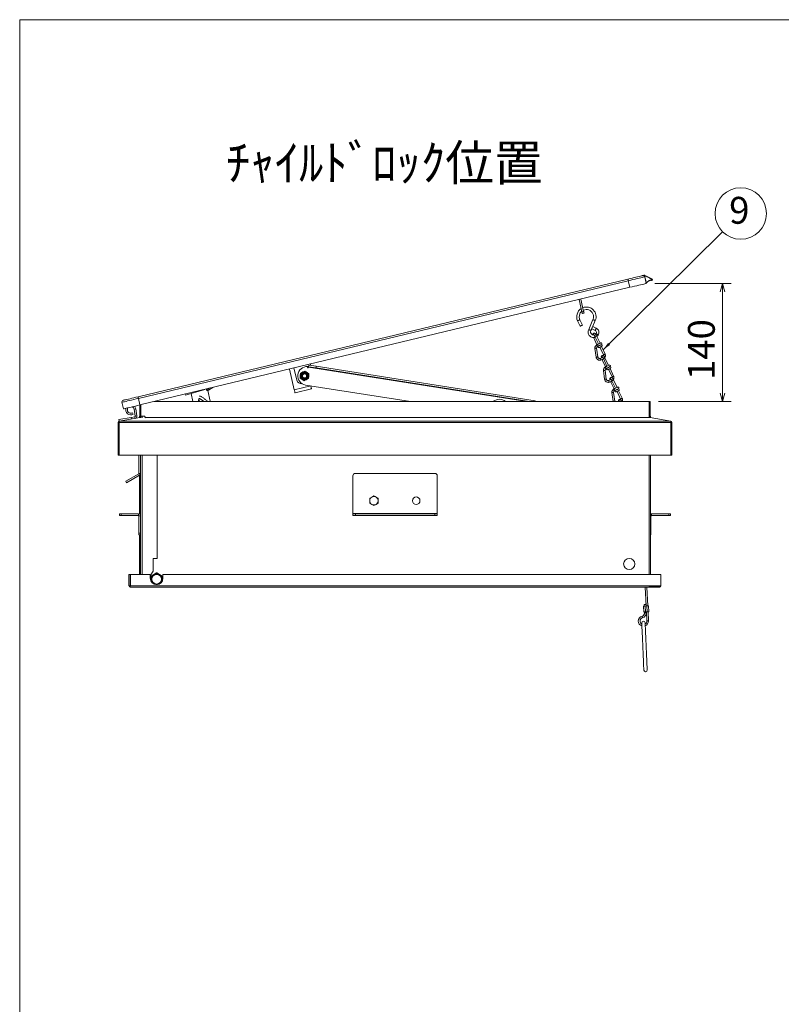
# Model space of a CAD drawing. Units: millimetres. Extents: x 67 to 4195, y 60 to 2901.
# Drawn here: x 67 to 969, y 1732 to 2899 of the extents above; entities that cross this region are included whole.
import ezdxf

# ---------------------------------------------------------------- set-up
doc = ezdxf.new("R2010")
doc.units = ezdxf.units.MM
doc.header["$LTSCALE"] = 10
doc.styles.add('SLDTEXTSTYLE0', font='TXT', dxfattribs={"width": 0.7, "bigfont": 'bigfont'})
doc.styles.get("Standard").update_dxf_attribs({"font": 'txt', "bigfont": 'bigfont'})
doc.dimstyles.new('SLDDIMSTYLE0', dxfattribs={"dimtxt": 36.380208, "dimasz": 10, "dimexe": 0, "dimexo": 0.0625, "dimgap": 9.095052, "dimtad": 1, "dimdec": 1, "dimrnd": 1e-09, "dimzin": 12, "dimdsep": 46, "dimtxsty": 'SLDTEXTSTYLE0', "dimblk1": 'OPEN30', "dimblk2": 'OPEN30', "dimsah": 1, "dimcen": 0.09, "dimadec": 0, "dimazin": 3, "dimtfac": 1, "dimtdec": 1, "dimtofl": 0, "dimtmove": 0, "dimatfit": 3, "dimldrblk": 'OPEN30', "dimfxl": 1, "dimfrac": 2, "dimtolj": 1, "dimtzin": 12, "dimarcsym": 0})
doc.dimstyles.new('SLDDIMSTYLE3', dxfattribs={"dimtxt": 0, "dimasz": 10, "dimexe": 0, "dimexo": 0.0625, "dimgap": 0, "dimtad": 0, "dimtih": 1, "dimtoh": 1, "dimdec": 0, "dimrnd": 1e-09, "dimzin": 0, "dimdsep": 46, "dimtxsty": 'Standard', "dimsah": 1, "dimcen": 0.09, "dimadec": 0, "dimazin": 0, "dimtfac": 10, "dimtdec": 0, "dimtofl": 0, "dimtmove": 0, "dimatfit": 3, "dimfxl": 1, "dimfrac": 2, "dimtolj": 1, "dimtzin": 0, "dimarcsym": 0})

# ---------------------------------------------------------------- blocks, each defined once
blk = doc.blocks.new('_OPEN30')
at = {"color": 0, "linetype": 'ByBlock', "lineweight": -2}
for p, q in [((-1, 0.267949), (0, 0)), ((0, 0), (-1, -0.267949)), ((0, 0), (-1, 0))]:
    blk.add_line(p, q, dxfattribs=at)
blk = doc.blocks.new('_D_21')
at = {"color": 1, "linetype": 'Continuous', "lineweight": 0}
for p, q in [((819.4, 2586.5), (909.8, 2586.5)), ((899.8, 2586.5), (899.8, 2446.4)), ((824, 2446.4), (909.8, 2446.4))]:
    blk.add_line(p, q, dxfattribs=at)
at = {"color": 1, "linetype": 'Continuous', "lineweight": 0, "xscale": 10, "yscale": 10}
for p, rotation in [((899.8, 2586.5, -71.5), 90), ((899.8, 2446.4, -71.5), 270)]:
    blk.add_blockref('_OPEN30', p, dxfattribs=dict(at, rotation=rotation))
at = {"color": 1, "linetype": 'Continuous', "lineweight": 0, "insert": (858.8, 2472, -71.5), "char_height": 31.75, "attachment_point": 1, "rotation": 90, "style": 'SLDTEXTSTYLE0'}
blk.add_mtext('140', dxfattribs=at)
blk = doc.blocks.new('SW_NOTE_23')
at = {"color": 0, "linetype": 'Continuous', "lineweight": 0}
blk.add_circle((21.7, 21.5), 30.5, dxfattribs=at)
at = {"color": 0, "linetype": 'Continuous', "lineweight": 0, "insert": (20, 41.2), "char_height": 31.8, "attachment_point": 2, "style": 'SLDTEXTSTYLE0'}
blk.add_mtext('9', dxfattribs=at)

msp = doc.modelspace()

# ---------------------------------------------------------------- linework, layer by layer
at = {"color": 7, "linetype": 'Continuous', "lineweight": 0}
for p, q in [((4139.85, 2898.88), (66.95, 2898.88)), ((66.95, 2898.88), (66.95, 60.19))]:
    msp.add_line(p, q, dxfattribs=at)
at = {"color": 7, "linetype": 'Continuous', "lineweight": 15}
for p, q in [((207.15, 2452.16), (787.66, 2591.53)), ((807.57, 2594.25), (809.44, 2586.47)), ((815.45, 2590.18), (815.98, 2591.07)), ((816.18, 2589.99), (816.85, 2591.34)), ((788.12, 2589.58), (207.62, 2450.22)), ((209.49, 2442.44), (789.99, 2581.8)), ((788.12, 2589.58), (789.99, 2581.8)), ((729.71, 2567.33), (733.21, 2552.74)), ((731.65, 2567.8), (735.15, 2553.21)), ((733.7, 2537.03), (730.72, 2543.36)), ((733.21, 2552.74), (735.15, 2553.21)), ((735.62, 2551.27), (733.67, 2550.8)), ((746.22, 2543.6), (741.15, 2531.87)), ((728.01, 2542.09), (730.98, 2535.75)), ((743.85, 2530.57), (744.71, 2532.54)), ((744.71, 2532.54), (748.83, 2530.58)), ((745.3, 2533.92), (748.97, 2542.41)), ((750.11, 2533.29), (745.95, 2535.27)), ((747.28, 2527.31), (746.72, 2527.05)), ((747.15, 2521.95), (750.96, 2513.83)), ((748.57, 2523.57), (752.75, 2514.66)), ((749.84, 2526.95), (749.29, 2526.31)), ((754.56, 2515.51), (750.38, 2524.42)), ((748.55, 2509.47), (749.98, 2499.06)), ((751.96, 2499.34), (750.54, 2509.74)), ((751.43, 2514.05), (750.91, 2513.8)), ((751.76, 2511.99), (752.28, 2512.24)), ((753.6, 2512.85), (753.67, 2512.71)), ((754.52, 2510.9), (758.77, 2501.85)), ((755.48, 2513.56), (755.41, 2513.7)), ((760.58, 2502.7), (756.33, 2511.75)), ((757.76, 2498.93), (754.97, 2497.62)), ((755.82, 2495.81), (758.61, 2497.12)), ((757.37, 2501.11), (756.82, 2500.85)), ((758.66, 2497.38), (762.84, 2488.47)), ((764.65, 2489.32), (760.47, 2498.23)), ((386.46, 2484.92), (392.36, 2460.32)), ((391.9, 2486.23), (395.41, 2471.64)), ((407.97, 2486.46), (408.19, 2487.9)), ((408.95, 2486.31), (407.97, 2486.46)), ((409.11, 2487.29), (408.95, 2486.31)), ((667.7, 2446.42), (409.11, 2487.29)), ((409.5, 2489.76), (409.19, 2487.79)), ((409.19, 2487.79), (418.08, 2486.38)), ((418.39, 2488.36), (409.5, 2489.76)), ((411.71, 2489.41), (411.35, 2490.9)), ((418.08, 2486.38), (418.39, 2488.36)), ((670.91, 2446.42), (418.08, 2486.38)), ((677.67, 2447.38), (418.39, 2488.36)), ((757.24, 2495.75), (761.06, 2487.63)), ((761.52, 2487.85), (761, 2487.61)), ((761.85, 2485.79), (762.38, 2486.04)), ((763.69, 2486.66), (763.76, 2486.51)), ((764.61, 2484.7), (768.86, 2475.65)), ((765.57, 2487.36), (765.5, 2487.51)), ((770.67, 2476.5), (766.42, 2485.55)), ((399.44, 2477.19), (399.27, 2474.35)), ((399.31, 2474.28), (401.68, 2472.72)), ((399.6, 2480.02), (399.44, 2477.19)), ((402.18, 2481.36), (399.65, 2480.09)), ((400.44, 2477.13), (401.43, 2477.07)), ((404.72, 2482.64), (402.18, 2481.36)), ((402.78, 2474.39), (402.23, 2473.55)), ((403.08, 2479.58), (402.63, 2480.47)), ((407.18, 2481.07), (404.8, 2482.63)), ((406.23, 2473.32), (405.78, 2474.22)), ((406.63, 2480.24), (406.08, 2479.4)), ((406.67, 2472.43), (409.21, 2473.7)), ((409.55, 2479.52), (407.18, 2481.07)), ((407.42, 2476.72), (408.42, 2476.67)), ((409.26, 2473.77), (409.42, 2476.61)), ((409.42, 2476.61), (409.58, 2479.44)), ((758.65, 2483.27), (760.07, 2472.87)), ((762.05, 2473.14), (760.63, 2483.55)), ((767.47, 2474.92), (766.91, 2474.66)), ((289.27, 2461.39), (287.81, 2461.04)), ((289.27, 2461.39), (289.22, 2461.58)), ((291.64, 2462.16), (290.03, 2461.09)), ((295.9, 2463.18), (290.86, 2459.84)), ((411.81, 2464.99), (392.36, 2460.32)), ((412.63, 2461.59), (393.18, 2456.92)), ((401.68, 2472.72), (404.06, 2471.16)), ((404.14, 2471.15), (406.67, 2472.43)), ((529.98, 2446.42), (405.75, 2466.06)), ((411.81, 2464.99), (411.79, 2465.1)), ((767.86, 2472.74), (765.07, 2471.43)), ((765.92, 2469.62), (768.71, 2470.93)), ((767.34, 2469.56), (771.15, 2461.44)), ((768.75, 2471.18), (772.93, 2462.28)), ((774.74, 2463.13), (770.56, 2472.03)), ((771.62, 2461.66), (771.09, 2461.41)), ((207.62, 2450.22), (209.49, 2442.44)), ((263.54, 2453.93), (286.18, 2460.85)), ((270.02, 2455.91), (272.29, 2446.42)), ((287.81, 2461.04), (287.76, 2461.23)), ((292.72, 2446.99), (289.72, 2459.51)), ((290.03, 2461.09), (290.86, 2459.84)), ((768.74, 2457.08), (770.17, 2446.68)), ((772.15, 2446.95), (770.72, 2457.35)), ((771.94, 2459.6), (772.47, 2459.85)), ((773.78, 2460.47), (773.85, 2460.32)), ((774.7, 2458.51), (778.95, 2449.46)), ((775.66, 2461.17), (775.59, 2461.32)), ((780.76, 2450.31), (776.51, 2459.36)), ((188.17, 2445.55), (190.04, 2437.77)), ((209.19, 2427.51), (209.19, 2442.37)), ((210.39, 2427.51), (210.39, 2442.65)), ((226.1, 2446.42), (812.8, 2446.42)), ((292.83, 2446.42), (292.72, 2446.99)), ((628.32, 2446.77), (627.89, 2446.42)), ((677.67, 2447.38), (677.52, 2446.42)), ((770.17, 2446.68), (770.22, 2446.42)), ((777.56, 2448.72), (777, 2448.46)), ((777.95, 2446.54), (777.69, 2446.42)), ((812.8, 2446.42), (813.99, 2446.42)), ((812.8, 2427.51), (812.8, 2446.42)), ((813.99, 2427.51), (813.99, 2446.42)), ((184.33, 2425.08), (199.1, 2427.68)), ((184.67, 2423.11), (209.11, 2427.42)), ((184.88, 2423.11), (209.32, 2427.42)), ((199.1, 2427.68), (203.53, 2428.46)), ((199.44, 2425.71), (199.1, 2427.68)), ((200.52, 2433.25), (201.52, 2431.52)), ((204.43, 2437.76), (202.46, 2437.41)), ((202.46, 2437.41), (203.93, 2429.04)), ((203.53, 2428.46), (203.88, 2426.49)), ((203.93, 2429.04), (205.9, 2429.39)), ((204.43, 2437.76), (205.9, 2429.39)), ((208.74, 2429.02), (209.19, 2429.02)), ((208.74, 2427.35), (208.74, 2429.02)), ((209.12, 2427.38), (209.11, 2427.42)), ((209.32, 2427.42), (210.39, 2427.51)), ((209.32, 2427.42), (210.89, 2427.42)), ((210.39, 2429.02), (210.24, 2429.02)), ((210.79, 2427.51), (210.39, 2427.51)), ((211.94, 2429.02), (210.79, 2429.02)), ((215.01, 2429.02), (211.94, 2429.02)), ((211.94, 2429.02), (211.94, 2427.35)), ((215.94, 2427.35), (215.01, 2429.02)), ((812.8, 2427.51), (215.84, 2427.51)), ((215.9, 2427.42), (813.87, 2427.42)), ((813.44, 2429.02), (812.8, 2429.02)), ((813.87, 2427.42), (812.8, 2427.51)), ((838.31, 2423.11), (813.87, 2427.42)), ((814.44, 2429.02), (813.99, 2429.02)), ((814.07, 2427.38), (814.08, 2427.42)), ((838.52, 2423.11), (814.08, 2427.42)), ((814.44, 2429.02), (814.44, 2427.35)), ((183.6, 2383.13), (183.6, 2421.83)), ((184.79, 2421.83), (183.6, 2421.83)), ((184.67, 2423.11), (184.33, 2425.08)), ((184.8, 2422.36), (184.67, 2423.11)), ((838.39, 2421.83), (184.79, 2421.83)), ((184.79, 2383.13), (184.79, 2421.83)), ((838.31, 2423.11), (184.88, 2423.11)), ((838.39, 2422.36), (838.52, 2423.11)), ((838.39, 2383.13), (838.39, 2421.83)), ((838.39, 2421.83), (839.59, 2421.83)), ((839.59, 2383.13), (839.59, 2421.83)), ((184.79, 2383.13), (183.6, 2383.13)), ((838.39, 2383.13), (184.79, 2383.13)), ((208.24, 2361.31), (208.24, 2383.13)), ((210.24, 2383.13), (210.24, 2241.58)), ((211.94, 2383.13), (211.94, 2241.58)), ((230.01, 2383.13), (230.01, 2260.52)), ((812.74, 2383.13), (812.74, 2241.58)), ((814.44, 2383.13), (814.44, 2241.58)), ((838.39, 2383.13), (839.59, 2383.13)), ((207.99, 2360.88), (192.66, 2352.02)), ((208.99, 2359.15), (193.66, 2350.29)), ((207.99, 2360.88), (208.99, 2359.15)), ((208.24, 2361.31), (210.24, 2361.31)), ((208.74, 2359), (208.74, 2313.21)), ((461.74, 2313.92), (461.74, 2358.42)), ((464.74, 2361.42), (558.74, 2361.42)), ((561.74, 2358.42), (561.74, 2313.92)), ((193.66, 2350.29), (192.66, 2352.02)), ((481.74, 2331.91), (484.24, 2333.35)), ((484.24, 2333.35), (486.74, 2334.8)), ((486.74, 2334.8), (489.24, 2333.35)), ((489.24, 2333.35), (491.74, 2331.91)), ((481.74, 2329.02), (481.74, 2331.91)), ((481.74, 2326.14), (481.74, 2329.02)), ((484.24, 2324.69), (481.74, 2326.14)), ((486.74, 2323.25), (484.24, 2324.69)), ((489.24, 2324.69), (486.74, 2323.25)), ((491.74, 2326.14), (489.24, 2324.69)), ((491.74, 2331.91), (491.74, 2329.02)), ((491.74, 2329.02), (491.74, 2326.14)), ((185.24, 2311.42), (185.24, 2313.42)), ((185.24, 2313.42), (187.24, 2313.42)), ((187.24, 2311.42), (185.24, 2311.42)), ((187.24, 2313.42), (187.24, 2311.42)), ((187.24, 2313.42), (207.74, 2313.42)), ((187.24, 2311.42), (207.74, 2311.42)), ((207.74, 2311.42), (207.74, 2313.42)), ((208.24, 2310.92), (210.24, 2310.92)), ((208.24, 2310.92), (208.24, 2290.42)), ((561.74, 2313.92), (461.74, 2313.92)), ((461.74, 2313.92), (461.74, 2313.42)), ((461.74, 2311.42), (461.74, 2313.42)), ((461.74, 2313.42), (464.74, 2313.42)), ((464.74, 2311.42), (461.74, 2311.42)), ((464.74, 2313.42), (464.74, 2311.42)), ((464.74, 2313.42), (558.74, 2313.42)), ((464.74, 2311.42), (558.74, 2311.42)), ((558.74, 2311.42), (558.74, 2313.42)), ((558.74, 2313.42), (561.74, 2313.42)), ((561.74, 2311.42), (558.74, 2311.42)), ((561.74, 2313.42), (561.74, 2313.92)), ((561.74, 2313.42), (561.74, 2311.42)), ((814.94, 2310.92), (814.44, 2310.92)), ((814.94, 2290.42), (814.94, 2310.92)), ((815.44, 2311.42), (815.44, 2313.42)), ((815.44, 2313.42), (835.94, 2313.42)), ((815.44, 2311.42), (835.94, 2311.42)), ((835.94, 2311.42), (835.94, 2313.42)), ((835.94, 2313.42), (837.94, 2313.42)), ((837.94, 2311.42), (835.94, 2311.42)), ((837.94, 2313.42), (837.94, 2311.42)), ((208.24, 2290.42), (210.24, 2290.42)), ((208.24, 2288.42), (208.24, 2290.42)), ((210.24, 2288.42), (208.24, 2288.42)), ((208.74, 2288.42), (208.74, 2260.52)), ((814.44, 2290.42), (814.94, 2290.42)), ((814.94, 2288.42), (814.44, 2288.42)), ((814.94, 2290.42), (814.94, 2288.42)), ((208.74, 2260.52), (210.24, 2260.52)), ((208.74, 2245.52), (208.74, 2260.52)), ((225.01, 2260.52), (230.01, 2260.52)), ((225.01, 2245.52), (225.01, 2260.52)), ((196.44, 2241.58), (196.44, 2228.12)), ((196.44, 2241.58), (196.58, 2241.58)), ((196.58, 2241.58), (196.58, 2228.12)), ((198.08, 2241.58), (196.58, 2241.58)), ((198.08, 2241.58), (198.08, 2228.12)), ((221.74, 2241.58), (198.08, 2241.58)), ((208.74, 2245.52), (210.24, 2245.52)), ((208.74, 2241.58), (208.74, 2245.52)), ((221.74, 2239.98), (225.01, 2245.52)), ((221.74, 2241.58), (221.74, 2237.08)), ((222.74, 2236.02), (222.74, 2239.77)), ((222.75, 2239.78), (225.99, 2241.65)), ((225.99, 2241.65), (229.24, 2243.52)), ((229.24, 2243.52), (229.25, 2243.52)), ((229.25, 2243.52), (232.49, 2241.65)), ((232.49, 2241.65), (235.74, 2239.78)), ((235.74, 2239.77), (235.74, 2236.02)), ((236.74, 2237.08), (236.74, 2241.58)), ((826.74, 2241.58), (236.74, 2241.58)), ((826.74, 2241.58), (826.74, 2228.12)), ((196.44, 2228.12), (196.44, 2228.11)), ((196.44, 2228.12), (196.58, 2228.12)), ((196.44, 2228.11), (196.58, 2228.11)), ((196.44, 2228.01), (196.44, 2228.11)), ((198.08, 2228.12), (196.58, 2228.12)), ((196.59, 2228.01), (198.08, 2228.11)), ((197.74, 2226.42), (197.74, 2228.09)), ((826.74, 2228.12), (198.08, 2228.12)), ((222.74, 2233.57), (222.74, 2236.02)), ((235.74, 2236.02), (235.74, 2233.63)), ((826.74, 2228.12), (826.74, 2228.01)), ((196.44, 2228.01), (196.59, 2228.01)), ((812.74, 2226.42), (197.74, 2226.42)), ((808.2, 2226.42), (809.17, 2204.28)), ((811.17, 2204.36), (810.2, 2226.42)), ((826.74, 2228.01), (812.74, 2228.01)), ((812.74, 2228.01), (812.74, 2226.51)), ((812.74, 2227.68), (813.01, 2227.97)), ((812.74, 2226.47), (812.74, 2226.42)), ((812.74, 2226.42), (813.14, 2226.42)), ((813.01, 2227.97), (825.04, 2227.97)), ((813.14, 2227.92), (813.14, 2226.42)), ((824.91, 2227.92), (813.14, 2227.92)), ((824.91, 2226.42), (813.14, 2226.42)), ((824.91, 2227.92), (824.91, 2226.42)), ((824.91, 2226.42), (825.44, 2226.42)), ((825.44, 2226.51), (825.44, 2226.42)), ((806.98, 2206.18), (807.07, 2204.18)), ((809.07, 2204.27), (808.98, 2206.27)), ((806.07, 2204.14), (806.38, 2197.15)), ((807.38, 2197.19), (807.42, 2196.19)), ((808.07, 2204.23), (810.17, 2204.32)), ((808.38, 2197.24), (808.07, 2204.23)), ((808.38, 2197.24), (810.47, 2197.33)), ((809.42, 2196.28), (809.37, 2197.28)), ((809.47, 2197.28), (809.94, 2186.52)), ((810.47, 2197.33), (810.17, 2204.32)), ((811.94, 2186.6), (811.47, 2197.37)), ((812.47, 2197.41), (812.17, 2204.41))]:
    msp.add_line(p, q, dxfattribs=at)
at = {"color": 7, "linetype": 'Continuous', "lineweight": 15, "flags": 128}
for points in [[(787.66, 2591.53), (790.15, 2592.12), (792.59, 2592.71), (794.93, 2593.27), (797.12, 2593.8), (799.12, 2594.28), (800.89, 2594.7), (802.38, 2595.06), (803.58, 2595.35), (804.45, 2595.56), (804.98, 2595.69), (805.16, 2595.73)], [(788.12, 2589.58), (788.03, 2589.96), (787.95, 2590.33), (787.87, 2590.66), (787.79, 2590.96), (787.74, 2591.2), (787.69, 2591.38), (787.67, 2591.49), (787.66, 2591.53)], [(807.57, 2594.25), (807.37, 2594.2), (806.78, 2594.06), (805.81, 2593.83), (804.48, 2593.51), (802.82, 2593.11), (800.86, 2592.64), (798.64, 2592.11), (796.2, 2591.52), (793.6, 2590.9), (790.89, 2590.25), (788.12, 2589.58)], [(789.99, 2581.8), (792.76, 2582.47), (795.47, 2583.12), (798.07, 2583.74), (800.51, 2584.33), (802.73, 2584.86), (804.69, 2585.33), (806.35, 2585.73), (807.68, 2586.05), (808.65, 2586.28), (809.24, 2586.42), (809.44, 2586.47)], [(730.72, 2543.36), (730.62, 2543.31), (730.32, 2543.18), (729.88, 2542.97), (729.36, 2542.72), (728.84, 2542.48), (728.4, 2542.27), (728.11, 2542.14), (728.01, 2542.09)], [(733.67, 2550.8), (733.66, 2550.84), (733.64, 2550.95), (733.6, 2551.13), (733.54, 2551.37), (733.47, 2551.66), (733.39, 2552), (733.3, 2552.36), (733.21, 2552.74)], [(735.15, 2553.21), (735.24, 2552.83), (735.33, 2552.47), (735.41, 2552.13), (735.48, 2551.84), (735.54, 2551.59), (735.58, 2551.41), (735.61, 2551.3), (735.62, 2551.27)], [(746.22, 2543.6), (746.32, 2543.56), (746.62, 2543.43), (747.07, 2543.24), (747.59, 2543.01), (748.12, 2542.78), (748.57, 2542.59), (748.87, 2542.46), (748.97, 2542.41), (748.97, 2542.41)], [(733.7, 2537.03), (733.59, 2536.98), (733.3, 2536.84), (732.86, 2536.63), (732.34, 2536.39), (731.82, 2536.14), (731.38, 2535.94), (731.08, 2535.8), (730.98, 2535.75)], [(743.85, 2530.57), (743.83, 2530.58), (743.77, 2530.61), (743.67, 2530.65), (743.54, 2530.72), (743.37, 2530.8), (743.18, 2530.89), (742.96, 2531), (742.74, 2531.1), (742.5, 2531.22), (742.27, 2531.33), (742.04, 2531.44), (741.82, 2531.54), (741.63, 2531.64), (741.46, 2531.72), (741.33, 2531.78), (741.23, 2531.83), (741.17, 2531.86), (741.15, 2531.87)], [(745.95, 2535.27), (745.9, 2535.17), (745.76, 2534.88), (745.55, 2534.44), (745.3, 2533.92), (745.05, 2533.4), (744.85, 2532.96), (744.71, 2532.67), (744.66, 2532.56)], [(750.11, 2533.29), (750.06, 2533.19), (749.93, 2532.89), (749.72, 2532.45), (749.47, 2531.94), (749.22, 2531.42), (749.01, 2530.98), (748.87, 2530.68), (748.83, 2530.58)], [(749.88, 2524.19), (749.54, 2524.03), (749.19, 2523.86), (748.88, 2523.72), (748.66, 2523.62), (748.57, 2523.57), (748.57, 2523.57)], [(752.35, 2525.3), (752.25, 2525.36), (751.98, 2525.54), (751.57, 2525.81), (751.09, 2526.13), (750.62, 2526.44), (750.21, 2526.71), (749.94, 2526.89), (749.84, 2526.95)], [(750.38, 2524.42), (750.33, 2524.4), (750.16, 2524.32), (749.88, 2524.19)], [(748.55, 2509.47), (748.59, 2509.47), (748.75, 2509.5)], [(748.75, 2509.5), (749.04, 2509.54), (749.4, 2509.59), (749.79, 2509.64), (750.14, 2509.69), (750.4, 2509.72), (750.53, 2509.74), (750.54, 2509.74)], [(750.91, 2513.8), (750.92, 2513.77), (750.99, 2513.63)], [(755.44, 2515.93), (755.29, 2515.86), (754.86, 2515.65), (754.2, 2515.35), (753.44, 2514.99), (752.67, 2514.63), (752.02, 2514.32), (751.59, 2514.12), (751.43, 2514.05)], [(751.68, 2512.16), (751.7, 2512.12), (751.75, 2512), (751.76, 2511.99)], [(751.81, 2512.02), (751.93, 2511.77), (752.06, 2511.49), (752.17, 2511.27), (752.24, 2511.1), (752.29, 2511), (752.31, 2510.97)], [(752.28, 2512.24), (752.44, 2512.31), (752.87, 2512.51), (753.52, 2512.82), (754.29, 2513.18), (755.05, 2513.54), (755.71, 2513.84), (756.14, 2514.05), (756.29, 2514.12)], [(755.92, 2513.77), (755.8, 2513.71), (755.46, 2513.55), (754.96, 2513.31), (754.36, 2513.03), (753.76, 2512.75), (753.25, 2512.51), (752.91, 2512.35), (752.79, 2512.3)], [(753.64, 2510.49), (753.76, 2510.54), (754.1, 2510.7), (754.61, 2510.94), (755.21, 2511.22), (755.81, 2511.5), (756.31, 2511.74), (756.65, 2511.9), (756.77, 2511.96)], [(749.98, 2499.06), (750.01, 2499.07), (750.18, 2499.09)], [(750.18, 2499.09), (750.46, 2499.13), (750.83, 2499.18), (751.21, 2499.23), (751.56, 2499.28), (751.82, 2499.32), (751.95, 2499.33), (751.96, 2499.34)], [(758.61, 2497.12), (758.59, 2497.12), (758.47, 2497.2), (758.31, 2497.4)], [(759.97, 2497.99), (759.63, 2497.83), (759.28, 2497.67), (758.97, 2497.52), (758.75, 2497.42), (758.66, 2497.38), (758.66, 2497.38)], [(760.08, 2502.46), (759.74, 2502.3), (759.39, 2502.14), (759.08, 2501.99), (758.86, 2501.89), (758.77, 2501.85), (758.77, 2501.85)], [(760.47, 2498.23), (760.42, 2498.2), (760.25, 2498.12), (759.97, 2497.99)], [(760.58, 2502.7), (760.53, 2502.68), (760.36, 2502.59), (760.08, 2502.46)], [(409.11, 2487.29), (409.12, 2487.39), (409.14, 2487.48), (409.15, 2487.57), (409.16, 2487.64), (409.17, 2487.7), (409.18, 2487.75), (409.19, 2487.78), (409.19, 2487.79)], [(755.82, 2495.81), (755.8, 2495.81), (755.68, 2495.89), (755.52, 2496.09)], [(761, 2487.61), (761.01, 2487.58), (761.08, 2487.44)], [(765.53, 2489.73), (765.38, 2489.66), (764.95, 2489.46), (764.3, 2489.15), (763.53, 2488.79), (762.76, 2488.43), (762.11, 2488.13), (761.68, 2487.92), (761.52, 2487.85)], [(761.77, 2485.96), (761.79, 2485.92), (761.85, 2485.8), (761.85, 2485.79)], [(761.91, 2485.82), (762.02, 2485.58), (762.15, 2485.3), (762.26, 2485.07), (762.34, 2484.91), (762.38, 2484.81), (762.4, 2484.77)], [(762.38, 2486.04), (762.53, 2486.11), (762.96, 2486.32), (763.61, 2486.62), (764.38, 2486.98), (765.15, 2487.34), (765.8, 2487.65), (766.23, 2487.85), (766.38, 2487.92)], [(766.02, 2487.57), (765.9, 2487.52), (765.56, 2487.36), (765.05, 2487.12), (764.45, 2486.84), (763.85, 2486.56), (763.34, 2486.32), (763, 2486.16), (762.88, 2486.1)], [(763.73, 2484.29), (763.85, 2484.35), (764.19, 2484.51), (764.7, 2484.75), (765.3, 2485.03), (765.9, 2485.31), (766.41, 2485.55), (766.75, 2485.71), (766.87, 2485.76)], [(758.65, 2483.27), (758.68, 2483.28), (758.84, 2483.3)], [(758.84, 2483.3), (759.13, 2483.34), (759.49, 2483.39), (759.88, 2483.44), (760.23, 2483.49), (760.49, 2483.53), (760.62, 2483.55), (760.63, 2483.55)], [(760.27, 2472.9), (760.56, 2472.94), (760.92, 2472.99), (761.31, 2473.04), (761.66, 2473.09), (761.91, 2473.12), (762.04, 2473.14), (762.05, 2473.14)], [(770.17, 2476.27), (769.83, 2476.11), (769.48, 2475.94), (769.17, 2475.8), (768.96, 2475.7), (768.86, 2475.65), (768.86, 2475.65)], [(770.67, 2476.5), (770.62, 2476.48), (770.45, 2476.4), (770.17, 2476.27)], [(411.81, 2464.99), (411.97, 2464.33), (412.12, 2463.69), (412.27, 2463.1), (412.39, 2462.58), (412.49, 2462.16), (412.57, 2461.85), (412.61, 2461.65), (412.63, 2461.59)], [(760.07, 2472.87), (760.1, 2472.87), (760.27, 2472.9)], [(765.92, 2469.62), (765.89, 2469.61), (765.77, 2469.69), (765.61, 2469.9)], [(768.71, 2470.93), (768.68, 2470.92), (768.56, 2471), (768.4, 2471.21)], [(770.06, 2471.8), (769.72, 2471.64), (769.37, 2471.47), (769.06, 2471.33), (768.85, 2471.23), (768.75, 2471.18), (768.75, 2471.18)], [(770.56, 2472.03), (770.51, 2472.01), (770.34, 2471.93), (770.06, 2471.8)], [(771.09, 2461.41), (771.11, 2461.38), (771.17, 2461.24)], [(775.63, 2463.54), (775.47, 2463.47), (775.04, 2463.26), (774.39, 2462.96), (773.62, 2462.6), (772.85, 2462.24), (772.2, 2461.93), (771.77, 2461.73), (771.62, 2461.66)], [(772.47, 2459.85), (772.62, 2459.92), (773.05, 2460.12), (773.7, 2460.43), (774.47, 2460.79), (775.24, 2461.15), (775.89, 2461.45), (776.32, 2461.66), (776.48, 2461.73)], [(776.11, 2461.38), (775.99, 2461.32), (775.65, 2461.16), (775.14, 2460.93), (774.54, 2460.64), (773.94, 2460.36), (773.43, 2460.12), (773.09, 2459.96), (772.97, 2459.91)], [(207.62, 2450.22), (204.85, 2449.55), (202.14, 2448.9), (199.54, 2448.28), (197.11, 2447.69), (194.88, 2447.16), (192.92, 2446.69), (191.26, 2446.29), (189.93, 2445.97), (188.96, 2445.74), (188.37, 2445.59), (188.17, 2445.55)], [(189.65, 2447.96), (189.83, 2448), (190.36, 2448.13), (191.23, 2448.34), (192.43, 2448.62), (193.93, 2448.98), (195.69, 2449.41), (197.69, 2449.89), (199.88, 2450.41), (202.22, 2450.98), (204.66, 2451.56), (207.15, 2452.16)], [(207.62, 2450.22), (207.53, 2450.59), (207.44, 2450.96), (207.36, 2451.3), (207.29, 2451.59), (207.23, 2451.83), (207.19, 2452.01), (207.16, 2452.12), (207.15, 2452.16)], [(263.11, 2455.31), (263.33, 2454.6), (263.48, 2454.1), (263.54, 2453.93)], [(393.18, 2456.92), (393.17, 2456.98), (393.12, 2457.18), (393.04, 2457.49), (392.94, 2457.92), (392.82, 2458.43), (392.68, 2459.02), (392.52, 2459.66), (392.36, 2460.32)], [(768.74, 2457.08), (768.77, 2457.08), (768.94, 2457.11)], [(768.94, 2457.11), (769.22, 2457.15), (769.59, 2457.2), (769.97, 2457.25), (770.32, 2457.3), (770.58, 2457.33), (770.71, 2457.35), (770.72, 2457.35)], [(771.86, 2459.77), (771.88, 2459.73), (771.94, 2459.61), (771.94, 2459.6)], [(772, 2459.63), (772.11, 2459.39), (772.24, 2459.1), (772.35, 2458.88), (772.43, 2458.71), (772.48, 2458.61), (772.49, 2458.58)], [(773.82, 2458.1), (773.94, 2458.15), (774.28, 2458.31), (774.79, 2458.55), (775.39, 2458.83), (775.99, 2459.11), (776.5, 2459.35), (776.84, 2459.51), (776.96, 2459.57)], [(780.26, 2450.07), (779.92, 2449.91), (779.57, 2449.75), (779.27, 2449.61), (779.05, 2449.5), (778.96, 2449.46), (778.95, 2449.46)], [(780.76, 2450.31), (780.72, 2450.29), (780.54, 2450.21), (780.26, 2450.07)], [(190.04, 2437.77), (190.24, 2437.81), (190.83, 2437.96), (191.8, 2438.19), (193.13, 2438.51), (194.79, 2438.91), (196.75, 2439.38), (198.97, 2439.91), (201.41, 2440.5), (204.01, 2441.12), (206.72, 2441.77), (209.49, 2442.44)], [(770.17, 2446.68), (770.2, 2446.68), (770.36, 2446.7)], [(770.36, 2446.7), (770.65, 2446.74), (771.01, 2446.79), (771.4, 2446.84), (771.75, 2446.89), (772.01, 2446.93), (772.14, 2446.95), (772.15, 2446.95)], [(777.91, 2446.42), (777.92, 2446.49), (777.95, 2446.54)], [(222.74, 2239.77), (222.75, 2239.77), (222.75, 2239.77), (222.75, 2239.77), (222.75, 2239.77), (222.75, 2239.78), (222.75, 2239.78), (222.75, 2239.78), (222.75, 2239.78)], [(226.9, 2229.96), (226.76, 2230.02), (225.99, 2230.39)], [(232.49, 2230.39), (231.73, 2230.02), (231.59, 2229.96)], [(808.79, 2206.26), (808.5, 2206.25), (808.14, 2206.23), (807.75, 2206.22), (807.4, 2206.2), (807.13, 2206.19), (807, 2206.18), (806.98, 2206.18)], [(808.98, 2206.27), (808.95, 2206.27), (808.79, 2206.26)], [(806.07, 2204.14), (806.22, 2204.15), (806.66, 2204.17), (807.31, 2204.2), (808.07, 2204.23)], [(806.38, 2197.15), (806.53, 2197.15), (806.96, 2197.17), (807.61, 2197.2), (808.38, 2197.24)], [(809.23, 2196.27), (808.94, 2196.26), (808.58, 2196.24), (808.19, 2196.23), (807.83, 2196.21), (807.57, 2196.2), (807.43, 2196.19), (807.42, 2196.19)], [(809.42, 2196.28), (809.39, 2196.28), (809.23, 2196.27)], [(812.17, 2204.41), (812.01, 2204.4), (811.58, 2204.38), (810.93, 2204.35), (810.17, 2204.32)], [(812.47, 2197.41), (812.32, 2197.41), (811.89, 2197.39), (811.24, 2197.36), (810.47, 2197.33)], [(804.04, 2184.26), (804.05, 2184.08), (804.07, 2183.56), (804.11, 2182.69), (804.16, 2181.49), (804.22, 2179.97), (804.3, 2178.15), (804.4, 2176.06), (804.5, 2173.72), (804.61, 2171.17), (804.73, 2168.42), (804.86, 2165.52), (804.99, 2162.51), (805.12, 2159.42), (805.26, 2156.28), (805.4, 2153.15), (805.53, 2150.06), (805.66, 2147.04), (805.79, 2144.15), (805.91, 2141.4), (806.02, 2138.84), (806.12, 2136.5), (806.21, 2134.41), (806.29, 2132.6), (806.36, 2131.08), (806.41, 2129.88), (806.45, 2129.01), (806.47, 2128.49), (806.48, 2128.31)], [(804.89, 2190.4), (804.82, 2190.67), (804.73, 2191.03), (804.63, 2191.41), (804.54, 2191.75), (804.47, 2192.01), (804.44, 2192.14), (804.43, 2192.15)], [(804.94, 2190.21), (804.93, 2190.24), (804.89, 2190.4)], [(810.48, 2128.48), (810.47, 2128.66), (810.45, 2129.19), (810.41, 2130.05), (810.36, 2131.25), (810.29, 2132.77), (810.21, 2134.59), (810.12, 2136.68), (810.02, 2139.02), (809.9, 2141.58), (809.79, 2144.32), (809.66, 2147.22), (809.53, 2150.23), (809.39, 2153.33), (809.26, 2156.46), (809.12, 2159.59), (808.98, 2162.68), (808.85, 2165.7), (808.73, 2168.59), (808.61, 2171.34), (808.49, 2173.9), (808.39, 2176.24), (808.3, 2178.33), (808.22, 2180.14), (808.15, 2181.66), (808.1, 2182.86), (808.06, 2183.73), (808.04, 2184.26), (808.03, 2184.43)], [(809.94, 2186.52), (809.97, 2186.52), (810.14, 2186.52)], [(810.14, 2186.52), (810.42, 2186.54), (810.79, 2186.55), (811.18, 2186.57), (811.53, 2186.59), (811.8, 2186.6), (811.93, 2186.6), (811.94, 2186.6)]]:
    msp.add_lwpolyline(points, dxfattribs=at)
at = {"color": 7, "linetype": 'Continuous', "lineweight": 15}
for centre, radius in [((404.43, 2476.9), 5), ((404.43, 2476.9), 4), ((404.43, 2476.9), 3), ((404.43, 2476.9), 2.5), ((536.74, 2329.02), 4.5), ((789.14, 2254.02), 6.65), ((229.24, 2236.02), 5.75)]:
    msp.add_circle(centre, radius, dxfattribs=at)
for centre, radius, start, end in [((805.63, 2593.78), 2, 13.5, 103.5), ((805.64, 2593.79), 2, 13.61369, 103.37606), ((806.86, 2594.09), 1.99, 63.02119, 103.48529), ((806.86, 2594.08), 2, 63.5, 103.5), ((807.75, 2595.86), 0.0149, 25.56332, 61.55283), ((738.41, 2546.98), 11.5, 122.35951, 205.15642), ((738.41, 2546.98), 11.5, 336.63605, 112.08843), ((738.41, 2546.98), 8.5, 25.15642, 115.15642), ((738.41, 2546.98), 8.5, 129.43407, 205.15642), ((738.41, 2546.98), 8.5, 336.63605, 25.15642), ((747.75, 2528.32), 5.5, 326.68309, 64.57351), ((747.16, 2526.15), 0.997, 115.91547, 228.14355), ((747.72, 2526.41), 1, 115.96484, 256.12939), ((747.79, 2521.83), 0.651, 109.71526, 169.91979), ((747.75, 2528.32), 2.5, 25.15642, 64.57351), ((747.75, 2528.32), 2.5, 326.68309, 25.15642), ((752.68, 2510.03), 4.16, 115.15642, 187.8024), ((752.68, 2510.03), 2.16, 115.15642, 187.8024), ((751.86, 2513.14), 1, 115.15642, 295.15642), ((753.21, 2511.39), 1, 115.15642, 295.15642), ((755.87, 2515.02), 1, 295.15642, 115.15642), ((756.35, 2512.86), 1, 295.15642, 115.15642), ((757.18, 2497.55), 2.21, 178.15346, 221.22229), ((757.25, 2499.95), 1, 115.94248, 294.36988), ((757.82, 2500.21), 1, 115.96955, 247.80595), ((758.77, 2494.93), 1.74, 82.58589, 151.83246), ((759.99, 2498.87), 2.23, 178.38103, 221.10535), ((407.47, 2476.92), 11, 86.23467, 261.01876), ((762.77, 2483.84), 4.16, 115.15642, 187.8024), ((762.77, 2483.84), 2.16, 115.15642, 187.8024), ((761.95, 2486.95), 1, 115.15642, 295.15642), ((763.31, 2485.2), 1, 115.15642, 295.15642), ((765.96, 2488.83), 1, 295.15642, 115.15642), ((766.44, 2486.67), 1, 295.15642, 115.15642), ((404.43, 2476.9), 5.75, 206.27816, 207.09447), ((404.43, 2476.9), 5.75, 146.27816, 147.09447), ((404.43, 2476.9), 5.75, 86.27816, 87.09447), ((404.43, 2476.9), 5.75, 326.27816, 327.09447), ((404.43, 2476.9), 5.75, 26.27816, 27.09447), ((767.35, 2473.76), 1, 115.94296, 294.3694), ((767.91, 2474.02), 1, 115.97007, 247.80542), ((289.75, 2461.51), 0.5, 193.5, 303.5), ((400.27, 2472.81), 5, 193.5, 280.54825), ((404.43, 2476.9), 5.75, 266.27816, 267.09447), ((767.27, 2471.36), 2.21, 178.15099, 221.22377), ((768.87, 2468.74), 1.74, 82.58681, 151.83153), ((770.08, 2472.67), 2.23, 178.37923, 221.10535), ((772.86, 2457.65), 4.16, 115.15642, 187.8024), ((772.04, 2460.75), 1, 115.15642, 295.15642), ((776.05, 2462.64), 1, 295.15642, 115.15642), ((776.53, 2460.47), 1, 295.15642, 115.15642), ((282.3, 2447.58), 3.5, 134.87438, 199.22201), ((289.75, 2461.51), 2, 193.5, 303.5), ((772.86, 2457.65), 2.16, 115.15642, 187.8024), ((773.4, 2459), 1, 115.15642, 295.15642), ((190.12, 2446.01), 2, 103.5, 193.5), ((198.52, 2436.72), 6, 163.5, 300), ((198.52, 2436.72), 4, 144.90962, 300), ((198.52, 2436.72), 4, 10, 62.09038), ((198.52, 2436.72), 6, 10, 43.5), ((635.19, 2438.18), 11, 48.54525, 128.68502), ((777.44, 2447.56), 1, 115.94447, 294.36925), ((778, 2447.83), 1, 115.9689, 247.8066), ((203.44, 2428.95), 0.5, 280, 10), ((203.44, 2428.95), 2.5, 280, 10), ((184.9, 2421.83), 1.3, 100, 180), ((838.29, 2421.83), 1.3, 0, 80), ((207.74, 2361.31), 0.5, 300, 0), ((207.74, 2361.31), 2.5, 300, 0), ((464.74, 2358.42), 3, 90, 180), ((558.74, 2358.42), 3, 0, 90), ((486.74, 2329.02), 5, 120, 180), ((486.74, 2329.02), 5, 60, 120), ((486.74, 2329.02), 5, 0, 60), ((486.74, 2329.02), 5, 180, 240), ((486.74, 2329.02), 5, 240, 300), ((486.74, 2329.02), 5, 300, 0), ((207.74, 2310.92), 2.5, 0, 90), ((207.74, 2310.92), 0.5, 0, 90), ((815.44, 2310.92), 2.5, 90, 113.57818), ((815.44, 2310.92), 0.5, 90, 180), ((229.24, 2236.02), 6.5, 120, 180), ((229.24, 2236.02), 6.5, 60, 120), ((229.24, 2236.02), 6.5, 0, 60), ((229.24, 2236.02), 7.5, 29.92643, 30.07357), ((198.28, 2228.12), 1.7, 180, 183.69673), ((198.28, 2228.12), 0.2, 180, 183.69673), ((229.24, 2237.08), 7.5, 180, 0), ((229.24, 2236.02), 6.5, 180, 240), ((229.24, 2236.02), 6.5, 300, 0), ((198.28, 2228.12), 1.7, 183.69673, 251.53081), ((813.14, 2228.12), 1.7, 251.53081, 270), ((813.14, 2228.12), 0.2, 213.23273, 227.94626), ((813.14, 2228.12), 0.2, 227.94626, 270), ((824.91, 2228.12), 1.7, 270, 356.30327), ((824.91, 2228.12), 0.2, 270, 326.76727), ((803.42, 2196.02), 4, 284.62235, 2.5), ((803.42, 2196.02), 6, 284.62235, 2.5), ((805.95, 2186.34), 6, 104.62235, 253.02878), ((805.95, 2186.34), 4, 104.62235, 242.5), ((806.04, 2184.34), 2, 2.5, 182.5), ((805.95, 2186.34), 4, 302.5, 2.5), ((805.95, 2186.34), 6, 291.97122, 2.5), ((808.48, 2128.4), 2, 182.5, 2.5)]:
    msp.add_arc(centre, radius, start, end, dxfattribs=at)
for centre, start_param, end_param in [((184.89, 2421.83), 0.1745329, 1.5707963), ((838.29, 2421.83), 4.712389, 6.1086524)]:
    msp.add_ellipse(centre, major_axis=(0, 1.3), ratio=0.0769231, start_param=start_param, end_param=end_param, dxfattribs=at)
for points, knots in [([(805.33, 2595.77), (805.47, 2595.8), (805.76, 2595.87), (806.2, 2595.98), (806.35, 2596.01), (806.4, 2596.03)], [0, 0, 0, 0, 0.4095878, 0.8138963, 1, 1, 1, 1]), ([(807.76, 2595.86), (807.79, 2595.81), (807.9, 2595.63), (807.96, 2594.91), (807.72, 2594.5), (807.58, 2594.26)], [0, 0, 0, 0, 0.1658752, 0.5263232, 1, 1, 1, 1]), ([(807.58, 2594.26), (807.62, 2594.09), (807.87, 2593.11), (808.4, 2591.02), (809.02, 2588.66), (809.44, 2587.11), (809.55, 2586.68)], [0, 0, 0, 0, 0.067641, 0.385303, 0.8276509, 1, 1, 1, 1]), ([(807.76, 2595.87), (808.23, 2595.63), (809.63, 2594.94), (812.06, 2593.72), (814.62, 2592.45), (816.25, 2591.64), (816.85, 2591.34)], [0, 0, 0, 0, 0.1571089, 0.4618402, 0.8014941, 1, 1, 1, 1]), ([(815.98, 2591.07), (815.63, 2591.29), (814.28, 2592.12), (812.04, 2593.52), (809.65, 2594.89), (808.24, 2595.62), (807.76, 2595.86)], [0, 0, 0, 0, 0.1325213, 0.4990288, 0.8297353, 1, 1, 1, 1]), ([(809.55, 2586.68), (809.86, 2587.13), (810.46, 2588.01), (811.91, 2589.2), (813.72, 2590.24), (815.22, 2590.79), (815.98, 2591.07)], [0, 0, 0, 0, 0.25335643, 0.50031999, 0.74712217, 1, 1, 1, 1]), ([(811.53, 2588.8), (812.01, 2589.03), (813.16, 2589.56), (814.61, 2589.95), (815.45, 2590.18)], [0, 0, 0, 0, 0.4232074, 1, 1, 1, 1]), ([(815.45, 2590.18), (815.62, 2590.14), (815.85, 2590.09), (816.08, 2590.03), (816.15, 2590.01), (816.17, 2590), (816.18, 2590), (816.18, 2589.99)], [0, 0, 0, 0, 0.60849, 0.8406104, 0.9289637, 0.9663394, 1, 1, 1, 1]), ([(815.98, 2591.07), (816.1, 2591.1), (816.32, 2591.18), (816.6, 2591.27), (816.81, 2591.32), (816.84, 2591.33), (816.85, 2591.34)], [0, 0, 0, 0, 0.2481251, 0.502821, 0.7553467, 1, 1, 1, 1]), ([(741.15, 2531.87), (740.93, 2531.37), (740.53, 2530.42), (740.33, 2528.56), (740.69, 2526.59), (741.68, 2524.9), (742.88, 2523.7), (744.48, 2522.72), (746.34, 2522.32), (747.88, 2522.38), (748.56, 2522.62), (748.79, 2522.7)], [0, 0, 0, 0, 0.1060731, 0.2028755, 0.3665705, 0.4923318, 0.5837823, 0.7004646, 0.8574966, 0.9518303, 1, 1, 1, 1]), ([(747.49, 2525.45), (747.44, 2525.43), (747.06, 2525.3), (746.39, 2525.39), (745.51, 2525.63), (744.63, 2526.15), (743.95, 2526.92), (743.54, 2527.83), (743.38, 2528.68), (743.44, 2529.64), (743.71, 2530.25), (743.85, 2530.57)], [0, 0, 0, 0, 0.0196822, 0.1514402, 0.2489563, 0.3709714, 0.5369391, 0.6364759, 0.7468069, 0.8677657, 1, 1, 1, 1]), ([(746.72, 2527.05), (746.59, 2526.96), (746.34, 2526.8), (746.13, 2526.45), (746.04, 2526.06), (746.01, 2525.78), (746.04, 2525.55), (746.05, 2525.5)], [0, 0, 0, 0, 0.2221638, 0.4109589, 0.6157778, 0.9076385, 1, 1, 1, 1]), ([(746.95, 2522.4), (746.98, 2522.32), (747.05, 2522.17), (747.12, 2522.02), (747.15, 2521.95)], [0, 0, 0, 0, 0.4719724, 1, 1, 1, 1]), ([(750.38, 2524.42), (750.3, 2524.58), (750.07, 2525.05), (749.66, 2525.78), (749.16, 2526.53), (748.73, 2527.02), (748.28, 2527.33), (747.76, 2527.46), (747.44, 2527.36), (747.28, 2527.31)], [0, 0, 0, 0, 0.09489787, 0.27813078, 0.46535473, 0.66657959, 0.80424548, 0.89901391, 1, 1, 1, 1]), ([(747.37, 2525.52), (747.36, 2525.52), (747.35, 2525.53), (747.41, 2525.49), (747.54, 2525.34), (747.79, 2524.99), (748.14, 2524.43), (748.41, 2523.9), (748.55, 2523.61), (748.57, 2523.57)], [0, 0, 0, 0, 0.0077408, 0.1112063, 0.2529655, 0.448426, 0.6960818, 0.9595742, 1, 1, 1, 1]), ([(750.73, 2523.66), (750.85, 2523.73), (751.52, 2524.13), (751.97, 2524.77), (752.35, 2525.3)], [0, 0, 0, 0, 0.1800592, 1, 1, 1, 1]), ([(749.98, 2499.06), (750.02, 2498.84), (750.13, 2498.24), (750.57, 2497.32), (751.32, 2496.44), (752.28, 2495.79), (753.38, 2495.43), (754.51, 2495.4), (755.33, 2495.59), (755.74, 2495.77), (755.82, 2495.81)], [0, 0, 0, 0, 0.0871539, 0.2346509, 0.382478, 0.530187, 0.6776512, 0.8248183, 0.9642166, 1, 1, 1, 1]), ([(754.97, 2497.62), (754.87, 2497.58), (754.51, 2497.43), (753.85, 2497.39), (753.06, 2497.64), (752.41, 2498.18), (752.06, 2498.8), (751.99, 2499.2), (751.96, 2499.34)], [0, 0, 0, 0, 0.0875001, 0.2903036, 0.495832, 0.7004987, 0.9032422, 1, 1, 1, 1]), ([(756.82, 2500.85), (756.68, 2500.77), (756.43, 2500.61), (756.23, 2500.25), (756.12, 2499.87), (756.11, 2499.39), (756.17, 2498.86), (756.3, 2498.41), (756.34, 2498.26)], [0, 0, 0, 0, 0.1410694, 0.2609472, 0.3910035, 0.5763267, 0.8616063, 1, 1, 1, 1]), ([(756.98, 2496.36), (757.03, 2496.23), (757.12, 2496.02), (757.21, 2495.83), (757.24, 2495.75)], [0, 0, 0, 0, 0.6022525, 1, 1, 1, 1]), ([(760.47, 2498.23), (760.39, 2498.39), (760.17, 2498.85), (759.76, 2499.59), (759.26, 2500.33), (758.83, 2500.82), (758.37, 2501.13), (757.85, 2501.26), (757.54, 2501.16), (757.37, 2501.11)], [0, 0, 0, 0, 0.0948977, 0.2781296, 0.4653542, 0.6665785, 0.8042418, 0.8990103, 1, 1, 1, 1]), ([(757.46, 2499.33), (757.46, 2499.33), (757.44, 2499.34), (757.5, 2499.29), (757.63, 2499.14), (757.88, 2498.8), (758.23, 2498.23), (758.5, 2497.71), (758.64, 2497.42), (758.66, 2497.38)], [0, 0, 0, 0, 0.0077406, 0.1112019, 0.2529627, 0.4484267, 0.6960836, 0.959574, 1, 1, 1, 1]), ([(758.77, 2501.85), (758.81, 2501.74), (758.96, 2501.38), (759.04, 2500.94), (758.96, 2500.66), (758.96, 2500.63)], [0, 0, 0, 0, 0.2893865, 0.9336926, 1, 1, 1, 1]), ([(760.28, 2498.62), (760.4, 2498.81), (760.74, 2499.31), (760.99, 2500.3), (761, 2501.43), (760.79, 2502.24), (760.61, 2502.63), (760.58, 2502.7)], [0, 0, 0, 0, 0.1597813, 0.4276312, 0.69589, 0.9512538, 1, 1, 1, 1]), ([(407.07, 2480.91), (407.53, 2480.52), (408.26, 2479.93), (408.86, 2478.82), (409.16, 2477.88), (409.26, 2476.89), (409.13, 2475.64), (408.54, 2474.2), (407.45, 2473.08), (406.35, 2472.46), (405.41, 2472.16), (404.42, 2472.06), (403.17, 2472.19), (401.73, 2472.79), (400.61, 2473.88), (399.99, 2474.97), (399.69, 2475.92), (399.6, 2476.9), (399.73, 2478.15), (400.32, 2479.6), (401.41, 2480.72), (402.51, 2481.33), (403.45, 2481.63), (404.43, 2481.73), (405.7, 2481.61), (406.53, 2481.19), (407.07, 2480.91)], [0, 0, 0, 0, 0.0598643, 0.0920901, 0.125, 0.1579097, 0.1901359, 0.25, 0.3098641, 0.3420901, 0.3750001, 0.4079098, 0.4401357, 0.5000001, 0.5598642, 0.5920903, 0.6249999, 0.6579099, 0.6901358, 0.75, 0.8098643, 0.8420902, 0.875, 0.9079099, 0.9401358, 1, 1, 1, 1]), ([(765.07, 2471.43), (764.96, 2471.38), (764.61, 2471.24), (763.94, 2471.19), (763.15, 2471.44), (762.5, 2471.99), (762.16, 2472.61), (762.08, 2473.01), (762.05, 2473.14)], [0, 0, 0, 0, 0.0875028, 0.290309, 0.4958334, 0.7005002, 0.9032422, 1, 1, 1, 1]), ([(766.91, 2474.66), (766.77, 2474.57), (766.53, 2474.42), (766.32, 2474.06), (766.22, 2473.68), (766.2, 2473.19), (766.27, 2472.67), (766.39, 2472.22), (766.43, 2472.07)], [0, 0, 0, 0, 0.1410671, 0.2609487, 0.3910032, 0.5763254, 0.8616068, 1, 1, 1, 1]), ([(770.56, 2472.03), (770.48, 2472.19), (770.26, 2472.66), (769.85, 2473.4), (769.35, 2474.14), (768.92, 2474.63), (768.46, 2474.94), (767.95, 2475.07), (767.63, 2474.97), (767.47, 2474.92)], [0, 0, 0, 0, 0.09489646, 0.27812913, 0.46535171, 0.66657751, 0.80424308, 0.89900905, 1, 1, 1, 1]), ([(767.55, 2473.13), (767.55, 2473.13), (767.54, 2473.14), (767.59, 2473.1), (767.72, 2472.95), (767.98, 2472.6), (768.32, 2472.04), (768.59, 2471.52), (768.73, 2471.22), (768.75, 2471.18)], [0, 0, 0, 0, 0.0077408, 0.111205, 0.2529623, 0.4484278, 0.6960823, 0.959574, 1, 1, 1, 1]), ([(768.86, 2475.65), (768.91, 2475.54), (769.05, 2475.18), (769.14, 2474.74), (769.05, 2474.46), (769.05, 2474.43)], [0, 0, 0, 0, 0.2893919, 0.9336957, 1, 1, 1, 1]), ([(770.37, 2472.43), (770.5, 2472.61), (770.84, 2473.12), (771.08, 2474.1), (771.09, 2475.24), (770.88, 2476.04), (770.7, 2476.44), (770.67, 2476.5)], [0, 0, 0, 0, 0.159782, 0.4276318, 0.6958912, 0.9512565, 1, 1, 1, 1]), ([(760.07, 2472.87), (760.11, 2472.65), (760.23, 2472.04), (760.66, 2471.13), (761.41, 2470.24), (762.37, 2469.6), (763.47, 2469.24), (764.6, 2469.2), (765.42, 2469.4), (765.83, 2469.58), (765.92, 2469.62)], [0, 0, 0, 0, 0.0871539, 0.234651, 0.3824779, 0.5301871, 0.6776511, 0.8248203, 0.9642185, 1, 1, 1, 1]), ([(767.08, 2470.16), (767.13, 2470.04), (767.21, 2469.83), (767.3, 2469.63), (767.34, 2469.56)], [0, 0, 0, 0, 0.6022613, 1, 1, 1, 1]), ([(279.22, 2450.21), (279.43, 2450.15), (279.88, 2450.03), (280.8, 2449.62), (281.88, 2449), (283.08, 2448.18), (284.2, 2447.31), (284.88, 2446.68), (285.17, 2446.42)], [0, 0, 0, 0, 0.14831239, 0.32010845, 0.49912625, 0.68321812, 0.87050598, 1, 1, 1, 1]), ([(289.38, 2446.42), (289.37, 2446.43), (288.98, 2446.9), (288.09, 2447.81), (286.74, 2449.09), (285.32, 2450.25), (283.9, 2451.27), (282.5, 2452.11), (281.15, 2452.77), (280.32, 2453.01), (279.9, 2453.13)], [0, 0, 0, 0, 0.00232326, 0.14357213, 0.28459411, 0.42581483, 0.56767575, 0.71085651, 0.85638596, 1, 1, 1, 1]), ([(780.58, 2446.42), (780.66, 2446.55), (780.96, 2446.99), (781.17, 2447.91), (781.18, 2449.04), (780.97, 2449.85), (780.79, 2450.25), (780.76, 2450.31)], [0, 0, 0, 0, 0.1126654, 0.3955356, 0.6788383, 0.9485204, 1, 1, 1, 1]), ([(280.28, 2446.42), (280.12, 2446.66), (279.68, 2447.29), (279.25, 2448.05), (279.07, 2448.49), (279.02, 2448.62)], [0, 0, 0, 0, 0.2957215, 0.7954491, 1, 1, 1, 1]), ([(772.31, 2446.42), (772.28, 2446.47), (772.19, 2446.63), (772.16, 2446.81), (772.15, 2446.95)], [0, 0, 0, 0, 0.279424, 1, 1, 1, 1]), ([(777, 2448.46), (776.87, 2448.38), (776.62, 2448.22), (776.41, 2447.86), (776.31, 2447.48), (776.29, 2447.04), (776.36, 2446.65), (776.39, 2446.42)], [0, 0, 0, 0, 0.17226235, 0.31864897, 0.47746234, 0.70376384, 1, 1, 1, 1]), ([(780.36, 2446.42), (780.22, 2446.68), (779.92, 2447.24), (779.44, 2447.94), (779.01, 2448.43), (778.56, 2448.74), (778.04, 2448.87), (777.72, 2448.78), (777.56, 2448.72)], [0, 0, 0, 0, 0.1812008, 0.3935635, 0.6218087, 0.7779564, 0.8854532, 1, 1, 1, 1]), ([(777.64, 2446.94), (777.64, 2446.94), (777.63, 2446.95), (777.69, 2446.9), (777.81, 2446.76), (777.96, 2446.55), (778.05, 2446.42)], [0, 0, 0, 0, 0.0173079, 0.2485775, 0.5654527, 1, 1, 1, 1]), ([(778.95, 2449.46), (779, 2449.35), (779.14, 2448.99), (779.23, 2448.55), (779.15, 2448.27), (779.14, 2448.24)], [0, 0, 0, 0, 0.2893868, 0.9336911, 1, 1, 1, 1]), ([(222.99, 2236.02), (223.08, 2235.24), (223.21, 2234.03), (223.99, 2232.57), (224.79, 2231.57), (225.79, 2230.76), (227.25, 2230.01), (229.24, 2229.62), (231.24, 2230.01), (232.7, 2230.76), (233.7, 2231.57), (234.51, 2232.57), (235.26, 2234.03), (235.65, 2236.02), (235.26, 2238.02), (234.51, 2239.47), (233.7, 2240.47), (232.7, 2241.29), (231.24, 2242.04), (229.24, 2242.42), (227.25, 2242.04), (225.79, 2241.29), (224.79, 2240.47), (223.99, 2239.47), (223.21, 2238.02), (223.08, 2236.81), (222.99, 2236.02)], [0, 0, 0, 0, 0.0598643, 0.0920902, 0.1249998, 0.1579097, 0.1901357, 0.2499999, 0.309864, 0.3420901, 0.375, 0.4079101, 0.440136, 0.5000001, 0.5598643, 0.5920901, 0.6250002, 0.6579101, 0.690136, 0.7500002, 0.8098644, 0.8420903, 0.8750002, 0.9079098, 0.9401357, 1, 1, 1, 1])]:
    msp.add_open_spline(points, degree=3, knots=knots, dxfattribs=at)

# ---------------------------------------------------------------- block references
at = {"color": 96, "linetype": 'Continuous', "lineweight": 0}
msp.add_blockref('SW_NOTE_23', (899.63, 2647.74), dxfattribs=at)

# ---------------------------------------------------------------- texts
at = {"color": 96, "linetype": 'Continuous', "lineweight": 0, "insert": (311.25, 2750.46), "char_height": 42.3333, "attachment_point": 1, "style": 'SLDTEXTSTYLE0'}
msp.add_mtext('ﾁｬｲﾙﾄﾞﾛｯｸ位置', dxfattribs=at)

# ---------------------------------------------------------------- dimensions: what is measured, and where the dimension line sits
at = {"color": 1, "linetype": 'Continuous', "lineweight": 0}
dim = msp.add_linear_dim(base=(899.7545, 2446.4234), p1=(809.4396, 2586.4718), p2=(813.9948, 2446.4234), angle=90, dimstyle='SLDDIMSTYLE0', dxfattribs=at)
dim.commit()
dim.dimension.update_dxf_attribs({"geometry": '_D_21', "text_midpoint": (899.7545, 2516.4476), "dimtype": 160})

# ---------------------------------------------------------------- leaders
at = {"color": 96, "linetype": 'Continuous', "lineweight": 0}
msp.add_leader([(758.22, 2507.73), (899.63, 2647.74)], dimstyle='SLDDIMSTYLE3', dxfattribs=at)

doc.saveas('drawing.dxf')
